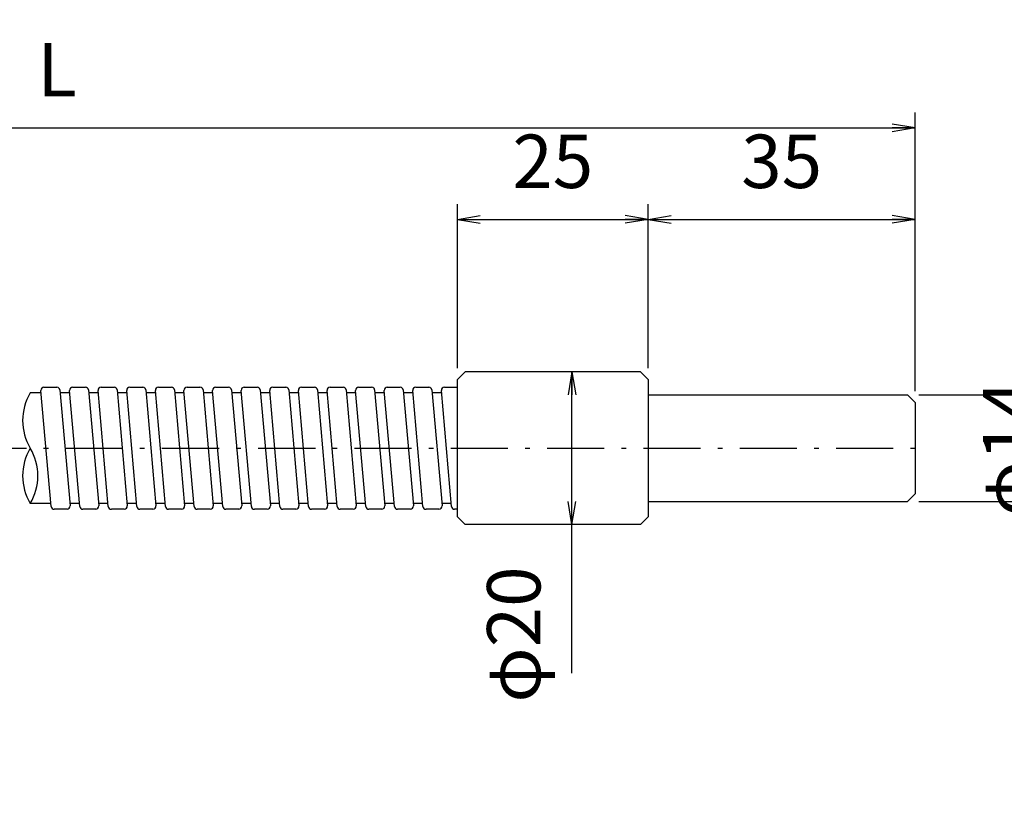
# Model space of a CAD drawing. Extents: x 18 to 402, y 3 to 287.
# Drawn here: x 208 to 337, y 61 to 163 of the extents above; entities that cross this region are included whole.
import ezdxf

# ---------------------------------------------------------------- set-up
doc = ezdxf.new("R2010")
doc.units = 0
doc.header["$LTSCALE"] = 0.25
doc.linetypes.add('DASHDOT', pattern=[50.5, 30, -9, 2.5, -9])
doc.layers.get('0').update_dxf_attribs({"linetype": 'CONTINUOUS'})
doc.layers.add('1', color=7, linetype='CONTINUOUS')
doc.layers.add('2', color=7, linetype='CONTINUOUS')
doc.styles.get("Standard").update_dxf_attribs({"font": 'txt', "bigfont": 'bigfont'})
doc.styles.add('ＭＳ_ゴシック', font='txt')
doc.dimstyles.get("Standard").update_dxf_attribs({"dimtxt": 0.18, "dimasz": 0.18, "dimexe": 0.18, "dimexo": 0.0625, "dimgap": 0.09, "dimtad": 0, "dimtih": 1, "dimtoh": 1, "dimdec": 4, "dimzin": 0, "dimtxsty": 'STANDARD', "dimcen": 0.09, "dimazin": 3, "dimtfac": 1, "dimtdec": 4, "dimtofl": 0, "dimtmove": 0, "dimatfit": 3, "dimtolj": 1, "dimtzin": 0})

# ---------------------------------------------------------------- blocks, each defined once
blk = doc.blocks.new('_OPEN')
at = {"color": 0}
for q in [(-1, 0.167), (-1, -0.167), (-1, 0)]:
    blk.add_line((0, 0), q, dxfattribs=at)
blk = doc.blocks.new('DIM3')
at = {"layer": '2', "color": 7, "linetype": 'CONTINUOUS'}
blk.add_line((377.07, 99.83), (351.96, 124.94), dxfattribs=at)
at = {"layer": '2', "color": 7, "linetype": 'CONTINUOUS', "xscale": 3, "yscale": 3, "zscale": 3}
for p, rotation in [((367.17, 109.73), 314.9999999999998), ((372.83, 104.07), 134.9999999999997)]:
    blk.add_blockref('_OPEN', p, dxfattribs=dict(at, rotation=rotation))
at = {"layer": '2', "color": 7, "linetype": 'CONTINUOUS', "insert": (360.75, 118.88), "char_height": 7, "width": 53.3333, "attachment_point": 9, "rotation": 315, "style": 'ＭＳ_ゴシック'}
blk.add_mtext('φ8', dxfattribs=at)
blk = doc.blocks.new('DIM4')
at = {"layer": '2', "color": 7, "linetype": 'CONTINUOUS'}
blk.add_line((280, 77.4), (280, 116.9), dxfattribs=at)
at = {"layer": '2', "color": 7, "linetype": 'CONTINUOUS', "xscale": 3, "yscale": 3, "zscale": 3}
for p, rotation in [((280, 116.9), 89.99999999999991), ((280, 96.9), 269.9999999999998)]:
    blk.add_blockref('_OPEN', p, dxfattribs=dict(at, rotation=rotation))
at = {"layer": '2', "color": 7, "linetype": 'CONTINUOUS', "insert": (278.07, 91.4), "char_height": 7, "width": 86.6667, "attachment_point": 9, "rotation": 90, "style": 'ＭＳ_ゴシック'}
blk.add_mtext('φ20', dxfattribs=at)
blk = doc.blocks.new('DIM5')
at = {"layer": '2', "color": 7, "linetype": 'CONTINUOUS'}
for p, q in [((325.5, 113.9), (347, 113.9)), ((345, 113.9), (345, 99.9)), ((325.5, 99.9), (347, 99.9))]:
    blk.add_line(p, q, dxfattribs=at)
at = {"layer": '2', "color": 7, "linetype": 'CONTINUOUS', "xscale": 3, "yscale": 3, "zscale": 3}
for p, rotation in [((345, 113.9), 89.99999999999991), ((345, 99.9), 269.9999999999998)]:
    blk.add_blockref('_OPEN', p, dxfattribs=dict(at, rotation=rotation))
at = {"layer": '2', "color": 7, "linetype": 'CONTINUOUS', "insert": (343.07, 106.9), "char_height": 7, "width": 88.3333, "attachment_point": 8, "rotation": 90, "style": 'ＭＳ_ゴシック'}
blk.add_mtext('φ14', dxfattribs=at)
blk = doc.blocks.new('DIM6')
at = {"layer": '2', "color": 7, "linetype": 'CONTINUOUS'}
for p, q in [((265, 117.4), (265, 138.9)), ((290, 117.4), (290, 138.9)), ((265, 136.9), (290, 136.9))]:
    blk.add_line(p, q, dxfattribs=at)
at = {"layer": '2', "color": 7, "linetype": 'CONTINUOUS', "xscale": 3, "yscale": 3, "zscale": 3}
for p, rotation in [((265, 136.9), 179.9999999999998), ((290, 136.9), 359.9999999999997)]:
    blk.add_blockref('_OPEN', p, dxfattribs=dict(at, rotation=rotation))
at = {"layer": '2', "color": 7, "linetype": 'CONTINUOUS', "insert": (277.5, 138.83), "char_height": 7, "width": 56.6667, "attachment_point": 8, "style": 'ＭＳ_ゴシック'}
blk.add_mtext('25', dxfattribs=at)
blk = doc.blocks.new('DIM7')
at = {"layer": '2', "color": 7, "linetype": 'CONTINUOUS'}
for p, q in [((290, 117.4), (290, 138.9)), ((325, 114.4), (325, 138.9)), ((290, 136.9), (325, 136.9))]:
    blk.add_line(p, q, dxfattribs=at)
at = {"layer": '2', "color": 7, "linetype": 'CONTINUOUS', "xscale": 3, "yscale": 3, "zscale": 3}
for p, rotation in [((290, 136.9), 179.9999999999998), ((325, 136.9), 359.9999999999997)]:
    blk.add_blockref('_OPEN', p, dxfattribs=dict(at, rotation=rotation))
at = {"layer": '2', "color": 7, "linetype": 'CONTINUOUS', "insert": (307.5, 138.83), "char_height": 7, "width": 56.6667, "attachment_point": 8, "style": 'ＭＳ_ゴシック'}
blk.add_mtext('35', dxfattribs=at)
blk = doc.blocks.new('DIM9')
at = {"layer": '2', "color": 7, "linetype": 'CONTINUOUS'}
for p, q in [((100, 137.4), (100, 150.9)), ((325, 137.4), (325, 150.9)), ((100, 148.9), (325, 148.9))]:
    blk.add_line(p, q, dxfattribs=at)
at = {"layer": '2', "color": 7, "linetype": 'CONTINUOUS', "xscale": 3, "yscale": 3, "zscale": 3}
for p, rotation in [((100, 148.9), 179.9999999999998), ((325, 148.9), 359.9999999999997)]:
    blk.add_blockref('_OPEN', p, dxfattribs=dict(at, rotation=rotation))
at = {"layer": '2', "color": 7, "linetype": 'CONTINUOUS', "insert": (212.5, 150.83), "char_height": 7, "width": 20, "attachment_point": 8, "style": 'ＭＳ_ゴシック'}
blk.add_mtext('L', dxfattribs=at)

msp = doc.modelspace()

# ---------------------------------------------------------------- linework, layer by layer
at = {"layer": '1', "color": 7, "linetype": 'CONTINUOUS'}
for p, q in [((265, 115.9), (266, 116.9)), ((289, 116.9), (266, 116.9)), ((289, 116.9), (290, 115.9)), ((265, 97.9), (265, 115.9)), ((290, 115.9), (290, 97.9)), ((265, 97.9), (266, 96.9)), ((289, 96.9), (266, 96.9)), ((290, 97.9), (289, 96.9))]:
    msp.add_line(p, q, dxfattribs=at)
at = {"layer": '2', "color": 7, "linetype": 'CONTINUOUS'}
for p, q in [((210.803, 114.9), (212.5, 114.9)), ((214.553, 114.9), (216.25, 114.9)), ((218.303, 114.9), (220, 114.9)), ((222.053, 114.9), (223.75, 114.9)), ((225.803, 114.9), (227.5, 114.9)), ((229.553, 114.9), (231.25, 114.9)), ((233.303, 114.9), (235, 114.9)), ((237.053, 114.9), (238.75, 114.9)), ((240.803, 114.9), (242.5, 114.9)), ((244.553, 114.9), (246.25, 114.9)), ((248.303, 114.9), (250, 114.9)), ((252.053, 114.9), (253.75, 114.9)), ((255.803, 114.9), (257.5, 114.9)), ((259.553, 114.9), (261.25, 114.9)), ((263.303, 114.9), (265, 114.9)), ((210.432, 114.15), (209, 114.15)), ((211.734, 99.265), (210.405, 114.465)), ((212.898, 114.535), (214.228, 99.335)), ((214.182, 114.15), (212.932, 114.15)), ((215.484, 99.265), (214.155, 114.465)), ((216.648, 114.535), (217.978, 99.335)), ((217.932, 114.15), (216.682, 114.15)), ((219.234, 99.265), (217.905, 114.465)), ((220.398, 114.535), (221.728, 99.335)), ((221.682, 114.15), (220.432, 114.15)), ((222.984, 99.265), (221.655, 114.465)), ((224.148, 114.535), (225.478, 99.335)), ((225.432, 114.15), (224.182, 114.15)), ((226.734, 99.265), (225.405, 114.465)), ((227.898, 114.535), (229.228, 99.335)), ((229.182, 114.15), (227.932, 114.15)), ((230.484, 99.265), (229.155, 114.465)), ((231.648, 114.535), (232.978, 99.335)), ((232.932, 114.15), (231.682, 114.15)), ((234.234, 99.265), (232.905, 114.465)), ((235.398, 114.535), (236.728, 99.335)), ((236.682, 114.15), (235.432, 114.15)), ((237.984, 99.265), (236.655, 114.465)), ((239.148, 114.535), (240.478, 99.335)), ((240.432, 114.15), (239.182, 114.15)), ((241.734, 99.265), (240.405, 114.465)), ((242.898, 114.535), (244.228, 99.335)), ((244.182, 114.15), (242.932, 114.15)), ((245.484, 99.265), (244.155, 114.465)), ((246.648, 114.535), (247.978, 99.335)), ((247.932, 114.15), (246.682, 114.15)), ((249.234, 99.265), (247.905, 114.465)), ((250.398, 114.535), (251.728, 99.335)), ((251.682, 114.15), (250.432, 114.15)), ((252.984, 99.265), (251.655, 114.465)), ((254.148, 114.535), (255.478, 99.335)), ((255.432, 114.15), (254.182, 114.15)), ((256.734, 99.265), (255.405, 114.465)), ((257.898, 114.535), (259.228, 99.335)), ((259.182, 114.15), (257.932, 114.15)), ((260.484, 99.265), (259.155, 114.465)), ((261.648, 114.535), (262.978, 99.335)), ((262.932, 114.15), (261.682, 114.15)), ((264.234, 99.265), (262.905, 114.465)), ((290, 113.9), (324, 113.9)), ((324, 113.9), (325, 112.9)), ((325, 112.9), (325, 100.9)), ((325, 100.9), (324, 99.9)), ((211.701, 99.65), (209, 99.65)), ((215.451, 99.65), (214.201, 99.65)), ((219.201, 99.65), (217.951, 99.65)), ((222.951, 99.65), (221.701, 99.65)), ((226.701, 99.65), (225.451, 99.65)), ((230.451, 99.65), (229.201, 99.65)), ((234.201, 99.65), (232.951, 99.65)), ((237.951, 99.65), (236.701, 99.65)), ((241.701, 99.65), (240.451, 99.65)), ((245.451, 99.65), (244.201, 99.65)), ((249.201, 99.65), (247.951, 99.65)), ((252.951, 99.65), (251.701, 99.65)), ((256.701, 99.65), (255.451, 99.65)), ((260.451, 99.65), (259.201, 99.65)), ((264.201, 99.65), (262.951, 99.65)), ((290, 99.9), (324, 99.9)), ((213.83, 98.9), (212.133, 98.9)), ((217.58, 98.9), (215.883, 98.9)), ((221.33, 98.9), (219.633, 98.9)), ((225.08, 98.9), (223.383, 98.9)), ((228.83, 98.9), (227.133, 98.9)), ((232.58, 98.9), (230.883, 98.9)), ((236.33, 98.9), (234.633, 98.9)), ((240.08, 98.9), (238.383, 98.9)), ((243.83, 98.9), (242.133, 98.9)), ((247.58, 98.9), (245.883, 98.9)), ((251.33, 98.9), (249.633, 98.9)), ((255.08, 98.9), (253.383, 98.9)), ((258.83, 98.9), (257.133, 98.9)), ((262.58, 98.9), (260.883, 98.9)), ((265, 98.9), (264.633, 98.9))]:
    msp.add_line(p, q, dxfattribs=at)
at = {"layer": '2', "color": 7, "linetype": 'DASHDOT'}
msp.add_line((100, 106.9), (325, 106.9), dxfattribs=at)
at = {"layer": '2', "color": 7, "linetype": 'CONTINUOUS'}
for centre, radius, start, end in [((210.803, 114.5), 0.4, 90, 185), ((212.5, 114.5), 0.4, 5, 90), ((214.553, 114.5), 0.4, 90, 185), ((216.25, 114.5), 0.4, 5, 90), ((218.303, 114.5), 0.4, 90, 185), ((220, 114.5), 0.4, 5, 90), ((222.053, 114.5), 0.4, 90, 185), ((223.75, 114.5), 0.4, 5, 90), ((225.803, 114.5), 0.4, 90, 185), ((227.5, 114.5), 0.4, 5, 90), ((229.553, 114.5), 0.4, 90, 185), ((231.25, 114.5), 0.4, 5, 90), ((233.303, 114.5), 0.4, 90, 185), ((235, 114.5), 0.4, 5, 90), ((237.053, 114.5), 0.4, 90, 185), ((238.75, 114.5), 0.4, 5, 90), ((240.803, 114.5), 0.4, 90, 185), ((242.5, 114.5), 0.4, 5, 90), ((244.553, 114.5), 0.4, 90, 185), ((246.25, 114.5), 0.4, 5, 90), ((248.303, 114.5), 0.4, 90, 185), ((250, 114.5), 0.4, 5, 90), ((252.053, 114.5), 0.4, 90, 185), ((253.75, 114.5), 0.4, 5, 90), ((255.803, 114.5), 0.4, 90, 185), ((257.5, 114.5), 0.4, 5, 90), ((259.553, 114.5), 0.4, 90, 185), ((261.25, 114.5), 0.4, 5, 90), ((263.303, 114.5), 0.4, 90, 185), ((215.07, 110.525), 7.07, 149.15568, 210.84432), ((215.07, 103.275), 7.07, 149.15568, 210.84432), ((202.93, 103.275), 7.07, 329.15568, 30.84432), ((212.133, 99.3), 0.4, 185, 270), ((213.83, 99.3), 0.4, 270, 5), ((215.883, 99.3), 0.4, 185, 270), ((217.58, 99.3), 0.4, 270, 5), ((219.633, 99.3), 0.4, 185, 270), ((221.33, 99.3), 0.4, 270, 5), ((223.383, 99.3), 0.4, 185, 270), ((225.08, 99.3), 0.4, 270, 5), ((227.133, 99.3), 0.4, 185, 270), ((228.83, 99.3), 0.4, 270, 5), ((230.883, 99.3), 0.4, 185, 270), ((232.58, 99.3), 0.4, 270, 5), ((234.633, 99.3), 0.4, 185, 270), ((236.33, 99.3), 0.4, 270, 5), ((238.383, 99.3), 0.4, 185, 270), ((240.08, 99.3), 0.4, 270, 5), ((242.133, 99.3), 0.4, 185, 270), ((243.83, 99.3), 0.4, 270, 5), ((245.883, 99.3), 0.4, 185, 270), ((247.58, 99.3), 0.4, 270, 5), ((249.633, 99.3), 0.4, 185, 270), ((251.33, 99.3), 0.4, 270, 5), ((253.383, 99.3), 0.4, 185, 270), ((255.08, 99.3), 0.4, 270, 5), ((257.133, 99.3), 0.4, 185, 270), ((258.83, 99.3), 0.4, 270, 5), ((260.883, 99.3), 0.4, 185, 270), ((262.58, 99.3), 0.4, 270, 5), ((264.633, 99.3), 0.4, 185, 270)]:
    msp.add_arc(centre, radius, start, end, dxfattribs=at)

# ---------------------------------------------------------------- dimensions: what is measured, and where the dimension line sits
dim = msp.add_diameter_dim_2p(p1=(372.828, 104.072), p2=(367.172, 109.729), dimstyle='STANDARD', override={"dimscale": 1, "dimtxt": 7, "dimasz": 3, "dimexe": 2, "dimexo": 0.5, "dimgap": 0, "dimtad": 1, "dimtih": 0, "dimtoh": 0, "dimdec": 2, "dimzin": 8, "dimtxsty": 'ＭＳ_ゴシック', "dimblk1": 'OPEN', "dimblk2": 'OPEN', "dimsah": 1, "dimse1": 0, "dimse2": 0, "dimtix": 0, "dimtofl": 1, "dimatfit": 2, "dimtzin": 8}, dxfattribs=at)
dim.commit()
dim.dimension.update_dxf_attribs({"geometry": 'DIM3', "text_midpoint": (359.513, 125.065), "dimtype": 163})
dim = msp.add_linear_dim(base=(325, 148.9), p1=(100, 136.9), p2=(325, 136.9), text='L', dimstyle='STANDARD', override={"dimscale": 1, "dimtxt": 7, "dimasz": 3, "dimexe": 2, "dimexo": 0.5, "dimgap": 0, "dimtad": 1, "dimtih": 0, "dimtoh": 0, "dimdec": 2, "dimzin": 8, "dimtxsty": 'ＭＳ_ゴシック', "dimblk1": 'OPEN', "dimblk2": 'OPEN', "dimsah": 1, "dimse1": 0, "dimse2": 0, "dimtix": 0, "dimtofl": 1, "dimtmove": 2, "dimatfit": 2, "dimtzin": 8}, dxfattribs=at)
dim.commit()
dim.dimension.update_dxf_attribs({"geometry": 'DIM9', "text_midpoint": (212.5, 154.329), "dimtype": 160})
dim = msp.add_linear_dim(base=(345, 99.9), p1=(325, 113.9), p2=(325, 99.9), angle=270, text='φ<>', dimstyle='STANDARD', override={"dimscale": 1, "dimtxt": 7, "dimasz": 3, "dimexe": 2, "dimexo": 0.5, "dimgap": 0, "dimtad": 1, "dimtih": 0, "dimtoh": 0, "dimdec": 2, "dimzin": 8, "dimtxsty": 'ＭＳ_ゴシック', "dimblk1": 'OPEN', "dimblk2": 'OPEN', "dimsah": 1, "dimse1": 0, "dimse2": 0, "dimtix": 0, "dimtofl": 1, "dimtmove": 2, "dimatfit": 2, "dimtzin": 8}, dxfattribs=at)
dim.commit()
dim.dimension.update_dxf_attribs({"geometry": 'DIM5', "text_midpoint": (339.571, 106.9), "dimtype": 160, "text_rotation": 90})
for base, p1, p2, picture, middle in [((290, 136.9), (265, 116.9), (290, 116.9), 'DIM6', (277.5, 142.329)), ((325, 136.9), (290, 116.9), (325, 113.9), 'DIM7', (307.5, 142.329))]:
    dim = msp.add_linear_dim(base=base, p1=p1, p2=p2, dimstyle='STANDARD', override={"dimscale": 1, "dimtxt": 7, "dimasz": 3, "dimexe": 2, "dimexo": 0.5, "dimgap": 0, "dimtad": 1, "dimtih": 0, "dimtoh": 0, "dimdec": 2, "dimzin": 8, "dimtxsty": 'ＭＳ_ゴシック', "dimblk1": 'OPEN', "dimblk2": 'OPEN', "dimsah": 1, "dimse1": 0, "dimse2": 0, "dimtix": 0, "dimtofl": 1, "dimtmove": 2, "dimatfit": 2, "dimtzin": 8}, dxfattribs=at)
    dim.commit()
    dim.dimension.update_dxf_attribs({"geometry": picture, "text_midpoint": middle, "dimtype": 160})
dim = msp.add_linear_dim(base=(280, 116.9), p1=(280, 96.9), p2=(280, 116.9), angle=90, text='φ<>', dimstyle='STANDARD', override={"dimscale": 1, "dimtxt": 7, "dimasz": 3, "dimexe": 2, "dimexo": 0.5, "dimgap": 0, "dimtad": 1, "dimtih": 0, "dimtoh": 0, "dimdec": 2, "dimzin": 8, "dimtxsty": 'ＭＳ_ゴシック', "dimblk1": 'OPEN', "dimblk2": 'OPEN', "dimsah": 1, "dimse1": 0, "dimse2": 0, "dimtix": 0, "dimtofl": 1, "dimtmove": 2, "dimatfit": 2, "dimtzin": 8}, dxfattribs=at)
dim.commit()
dim.dimension.update_dxf_attribs({"geometry": 'DIM4', "text_midpoint": (274.571, 84.4), "dimtype": 160})

doc.saveas('drawing.dxf')
